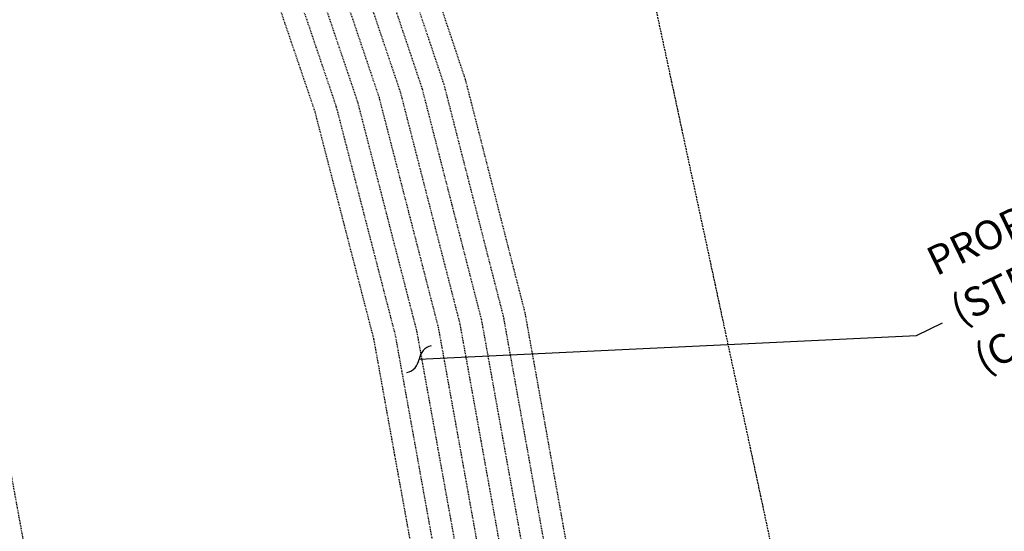
# Model space of a CAD drawing. Units: feet. Extents: x 2234101 to 2237149, y 13786948 to 13789321.
# Drawn here: x 2234663 to 2234798, y 13787320 to 13787391 of the extents above; entities that cross this region are included whole.
import ezdxf

# ---------------------------------------------------------------- set-up
doc = ezdxf.new("R2010")
doc.units = ezdxf.units.FT
doc.header["$MEASUREMENT"] = 0
doc.linetypes.add('HIDDEN2', pattern=[0.1875, 0.125, -0.0625])
doc.linetypes.add('MP3003400$0$HIDDEN', pattern=[0.375, 0.25, -0.125])
for name, color, linetype in [('CE-STRM-ANNO', 21, 'Continuous'), ('CE-TOPO-MAJR', 37, 'HIDDEN2'), ('CE-TOPO-MINR', 39, 'HIDDEN2'), ('MP3003400$0$CP-UTIL-ESMT-U3', 252, 'MP3003400$0$HIDDEN')]:
    doc.layers.add(name, color=color, linetype=linetype)
doc.styles.add('SIMPLEX', font='simplex.shx')

msp = doc.modelspace()

# ---------------------------------------------------------------- linework, layer by layer
at = {"color": 0, "linetype": 'ByBlock', "lineweight": -2}
for centre, start, end in [((2234720.3, 13787343.65), 104.7197, 170.7197), ((2234715.82, 13787344.35), 284.7197, 350.7197)]:
    msp.add_arc(centre, 2.27, start, end, dxfattribs=at)
at = {"layer": 'CE-STRM-ANNO', "linetype": 'ByBlock', "lineweight": -2}
for p, q in [((2234786.27, 13787347.24), (2234789.86, 13787348.99)), ((2234718.06, 13787344), (2234786.27, 13787347.24))]:
    msp.add_line(p, q, dxfattribs=at)
at = {"layer": 'CE-TOPO-MAJR', "color": 37, "linetype": 'HIDDEN2', "lineweight": -3}
for p, q in [((2234719.15, 13787398.03, 705), (2234724.39, 13787382.37, 705)), ((2234709.67, 13787379.23, 700), (2234704.47, 13787394.61, 700)), ((2234724.39, 13787382.37, 705), (2234728.47, 13787366.38, 705)), ((2234713.72, 13787363.51, 700), (2234709.67, 13787379.23, 700)), ((2234728.47, 13787366.38, 705), (2234732.56, 13787350.39, 705)), ((2234717.77, 13787347.8, 700), (2234713.72, 13787363.51, 700)), ((2234732.56, 13787350.39, 705), (2234735.48, 13787334.14, 705)), ((2234720.65, 13787331.82, 700), (2234717.77, 13787347.8, 700)), ((2234735.48, 13787334.14, 705), (2234738.39, 13787317.89, 705)), ((2234723.53, 13787315.85, 700), (2234720.65, 13787331.82, 700))]:
    msp.add_line(p, q, dxfattribs=at)
at = {"layer": 'CE-TOPO-MINR', "color": 39, "linetype": 'HIDDEN2', "lineweight": -3}
for p, q in [((2234718.5, 13787381.12, 703), (2234713.28, 13787396.66, 703)), ((2234716.21, 13787397.34, 704), (2234721.44, 13787381.75, 704)), ((2234712.61, 13787379.86, 701), (2234707.41, 13787395.29, 701)), ((2234715.56, 13787380.49, 702), (2234710.34, 13787395.98, 702)), ((2234706.73, 13787378.6, 699), (2234701.54, 13787393.92, 699)), ((2234703.79, 13787377.97, 698), (2234698.6, 13787393.23, 698)), ((2234721.44, 13787381.75, 704), (2234725.52, 13787365.81, 704)), ((2234719.62, 13787364.66, 702), (2234715.56, 13787380.49, 702)), ((2234722.57, 13787365.24, 703), (2234718.5, 13787381.12, 703)), ((2234716.67, 13787364.09, 701), (2234712.61, 13787379.86, 701)), ((2234707.82, 13787362.36, 698), (2234703.79, 13787377.97, 698)), ((2234710.77, 13787362.94, 699), (2234706.73, 13787378.6, 699)), ((2234725.52, 13787365.81, 704), (2234729.6, 13787349.87, 704)), ((2234723.69, 13787348.83, 702), (2234719.62, 13787364.66, 702)), ((2234726.65, 13787349.35, 703), (2234722.57, 13787365.24, 703)), ((2234714.82, 13787347.28, 699), (2234710.77, 13787362.94, 699)), ((2234720.73, 13787348.31, 701), (2234716.67, 13787364.09, 701)), ((2234711.86, 13787346.76, 698), (2234707.82, 13787362.36, 698)), ((2234729.55, 13787333.21, 703), (2234726.65, 13787349.35, 703)), ((2234729.6, 13787349.87, 704), (2234732.51, 13787333.68, 704)), ((2234723.62, 13787332.29, 701), (2234720.73, 13787348.31, 701)), ((2234726.58, 13787332.75, 702), (2234723.69, 13787348.83, 702)), ((2234714.72, 13787330.89, 698), (2234711.86, 13787346.76, 698)), ((2234717.69, 13787331.36, 699), (2234714.82, 13787347.28, 699)), ((2234665.61, 13787309.18, 697), (2234660.55, 13787336.76, 697)), ((2234732.45, 13787317.07, 703), (2234729.55, 13787333.21, 703)), ((2234732.51, 13787333.68, 704), (2234735.42, 13787317.48, 704)), ((2234726.5, 13787316.26, 701), (2234723.62, 13787332.29, 701)), ((2234729.48, 13787316.67, 702), (2234726.58, 13787332.75, 702)), ((2234717.59, 13787315.03, 698), (2234714.72, 13787330.89, 698)), ((2234720.56, 13787315.44, 699), (2234717.69, 13787331.36, 699))]:
    msp.add_line(p, q, dxfattribs=at)
at = {"layer": 'MP3003400$0$CP-UTIL-ESMT-U3'}
msp.add_line((2234797.97, 13787171.45), (2234738.45, 13787448.48), dxfattribs=at)

# ---------------------------------------------------------------- texts
at = {"layer": 'CE-STRM-ANNO', "style": 'SIMPLEX'}
for s, p in [('PROPOSED WATER QUALITY POND', (2234789, 13787355.34)), ('(STEELWOOD TRAIL UNIT 3)', (2234792.25, 13787348.66)), ('(CONCURRENT PLATTING)', (2234795.49, 13787341.98))]:
    msp.add_text(s, height=4, rotation=25.8819, dxfattribs=at).set_placement(p)

doc.saveas('drawing.dxf')
